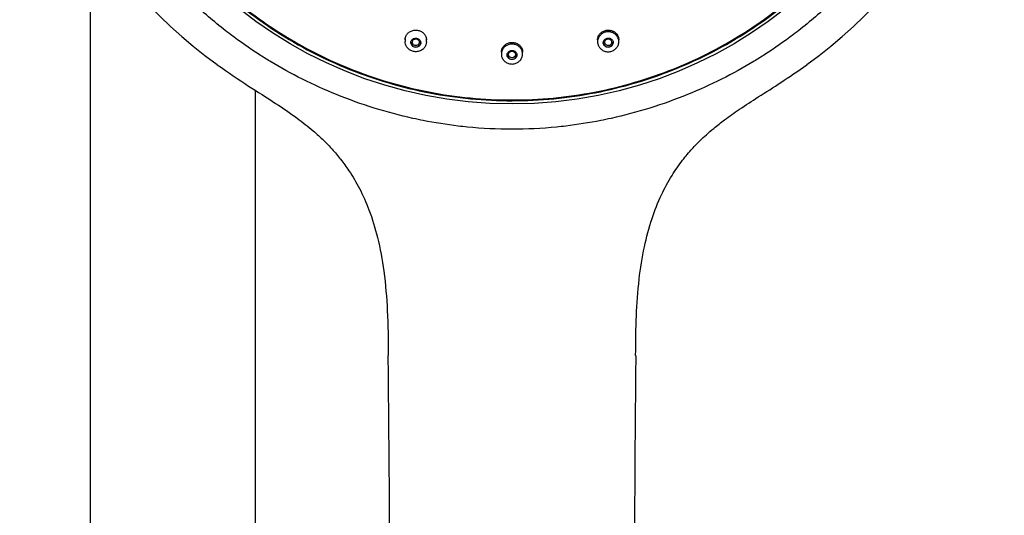
# Model space of a CAD drawing. Units: millimetres. Extents: x -18 to 1083, y -18 to 2034.
# Drawn here: x 145 to 275, y 1450 to 1516 of the extents above; entities that cross this region are included whole.
import ezdxf

# ---------------------------------------------------------------- set-up
doc = ezdxf.new("R2010")
doc.units = ezdxf.units.MM
for name, color, linetype in [('$DDT_AUDIT_GENERATED_(192)', 7, 'Continuous'), ('$DDT_AUDIT_GENERATED_(41D)', 7, 'Continuous'), ('$DDT_AUDIT_GENERATED_(CA)', 7, 'Continuous'), ('$DDT_AUDIT_GENERATED_(F9)', 7, 'Continuous'), ('Default', 7, 'Continuous')]:
    doc.layers.add(name, color=color, linetype=linetype)

# ---------------------------------------------------------------- blocks, each defined once
blk = doc.blocks.new('SE')
at = {"layer": '$DDT_AUDIT_GENERATED_(192)', "color": 7, "linetype": 'Continuous'}
for p, q in [((196.19, 1513.13), (196.19, 1512.71)), ((198.99, 1512.68), (198.99, 1513.13)), ((221.56, 1513.13), (221.56, 1512.68)), ((224.36, 1512.71), (224.36, 1513.13)), ((208.88, 1511.51), (208.88, 1511.07)), ((211.68, 1511.07), (211.68, 1511.51))]:
    blk.add_line(p, q, dxfattribs=at)
blk.add_circle((210.28, 1511.01), 0.446, dxfattribs=at)
for centre, start_param in [((197.59, 1512.63), 0), ((222.96, 1512.63), 0.084408), ((210.28, 1511.01), 0)]:
    blk.add_ellipse(centre, major_axis=(-0.65, 0), ratio=0.970296, start_param=start_param, end_param=3.141593, dxfattribs=at)
for points, knots in [([(222.92, 1511.38), (222.77, 1511.38), (222.61, 1511.41), (222.46, 1511.46), (222.32, 1511.51), (222.18, 1511.59), (222.06, 1511.68), (221.94, 1511.77), (221.84, 1511.89), (221.76, 1512.01), (221.68, 1512.14), (221.62, 1512.28), (221.59, 1512.42), (221.55, 1512.57), (221.55, 1512.72), (221.57, 1512.87), (221.59, 1513.02), (221.64, 1513.16), (221.72, 1513.29), (221.79, 1513.43), (221.89, 1513.55), (222.01, 1513.65), (222.12, 1513.75), (222.25, 1513.84), (222.4, 1513.9), (222.54, 1513.96), (222.7, 1513.99), (222.85, 1514.01), (223.01, 1514.02), (223.17, 1514.01), (223.32, 1513.97), (223.47, 1513.93), (223.61, 1513.87), (223.74, 1513.79), (223.87, 1513.71), (223.99, 1513.61), (224.08, 1513.49), (224.17, 1513.38), (224.25, 1513.24), (224.29, 1513.1), (224.34, 1512.96), (224.36, 1512.81), (224.36, 1512.66), (224.35, 1512.51), (224.32, 1512.36), (224.26, 1512.22), (224.2, 1512.09), (224.12, 1511.95), (224.01, 1511.84), (223.91, 1511.73), (223.79, 1511.63), (223.65, 1511.56), (223.51, 1511.49), (223.36, 1511.43), (223.21, 1511.4), (223.12, 1511.39), (223.02, 1511.38), (222.92, 1511.38)], [0, 0, 0, 0, 0.053396, 0.053396, 0.053396, 0.10677, 0.10677, 0.10677, 0.160479, 0.160479, 0.160479, 0.214639, 0.214639, 0.214639, 0.269048, 0.269048, 0.269048, 0.323393, 0.323393, 0.323393, 0.377394, 0.377394, 0.377394, 0.430929, 0.430929, 0.430929, 0.48408, 0.48408, 0.48408, 0.537087, 0.537087, 0.537087, 0.590246, 0.590246, 0.590246, 0.643788, 0.643788, 0.643788, 0.697789, 0.697789, 0.697789, 0.752131, 0.752131, 0.752131, 0.806541, 0.806541, 0.806541, 0.860703, 0.860703, 0.860703, 0.914406, 0.914406, 0.914406, 0.967648, 0.967648, 0.967648, 1, 1, 1, 1]), ([(197.63, 1511.38), (197.47, 1511.38), (197.32, 1511.4), (197.17, 1511.45), (197.02, 1511.49), (196.88, 1511.56), (196.75, 1511.65), (196.63, 1511.74), (196.52, 1511.85), (196.43, 1511.97), (196.35, 1512.09), (196.28, 1512.23), (196.24, 1512.37), (196.21, 1512.48), (196.19, 1512.6), (196.19, 1512.71)], [0, 0, 0, 0, 0.0530044, 0.0530044, 0.0530044, 0.1060084, 0.1060084, 0.1060084, 0.1590418, 0.1590418, 0.1590418, 0.2123999, 0.2123999, 0.2123999, 0.2537601, 0.2537601, 0.2537601, 0.2537601]), ([(197.65, 1511.97), (197.72, 1511.98), (197.79, 1512), (197.86, 1512.02), (197.93, 1512.05), (197.99, 1512.08), (198.04, 1512.13), (198.09, 1512.17), (198.14, 1512.23), (198.17, 1512.29), (198.2, 1512.35), (198.23, 1512.41), (198.24, 1512.48), (198.25, 1512.55), (198.25, 1512.62), (198.23, 1512.69), (198.22, 1512.75), (198.19, 1512.82), (198.15, 1512.88), (198.11, 1512.94), (198.06, 1512.99), (198, 1513.03), (197.94, 1513.08), (197.88, 1513.11), (197.81, 1513.13), (197.74, 1513.16), (197.67, 1513.17), (197.6, 1513.17), (197.53, 1513.17), (197.46, 1513.16), (197.39, 1513.14), (197.32, 1513.12), (197.26, 1513.09), (197.2, 1513.05), (197.14, 1513.01), (197.09, 1512.96), (197.05, 1512.91), (197.01, 1512.85), (196.98, 1512.79), (196.96, 1512.73), (196.95, 1512.66), (196.94, 1512.59), (196.95, 1512.52), (196.95, 1512.45), (196.98, 1512.38), (197.01, 1512.32), (197.04, 1512.26), (197.08, 1512.2), (197.14, 1512.15), (197.16, 1512.13), (197.19, 1512.11), (197.22, 1512.09), (197.28, 1512.05), (197.34, 1512.02), (197.41, 1512), (197.48, 1511.98), (197.55, 1511.97), (197.62, 1511.97), (197.63, 1511.97), (197.64, 1511.97), (197.65, 1511.97)], [0, 0, 0, 0, 0.053168, 0.053168, 0.053168, 0.106283, 0.106283, 0.106283, 0.160205, 0.160205, 0.160205, 0.215143, 0.215143, 0.215143, 0.270562, 0.270562, 0.270562, 0.3257, 0.3257, 0.3257, 0.37992, 0.37992, 0.37992, 0.433016, 0.433016, 0.433016, 0.485287, 0.485287, 0.485287, 0.537362, 0.537362, 0.537362, 0.589927, 0.589927, 0.589927, 0.643464, 0.643464, 0.643464, 0.69807, 0.69807, 0.69807, 0.753389, 0.753389, 0.753389, 0.808723, 0.808723, 0.808723, 0.863327, 0.863327, 0.863327, 0.889352, 0.889352, 0.889352, 0.941446, 0.941446, 0.941446, 0.993547, 0.993547, 0.993547, 1, 1, 1, 1]), ([(197.59, 1513.07), (197.54, 1513.07), (197.49, 1513.06), (197.45, 1513.05), (197.4, 1513.03), (197.35, 1513.01), (197.31, 1512.98), (197.28, 1512.95), (197.24, 1512.91), (197.21, 1512.87), (197.19, 1512.82), (197.17, 1512.78), (197.16, 1512.73), (197.15, 1512.68), (197.14, 1512.63), (197.15, 1512.58), (197.15, 1512.53), (197.17, 1512.48), (197.19, 1512.43), (197.22, 1512.39), (197.25, 1512.35), (197.28, 1512.31), (197.32, 1512.28), (197.36, 1512.25), (197.41, 1512.23), (197.45, 1512.21), (197.5, 1512.2), (197.55, 1512.19), (197.6, 1512.19), (197.65, 1512.19), (197.7, 1512.2), (197.75, 1512.22), (197.8, 1512.24), (197.84, 1512.26), (197.88, 1512.29), (197.92, 1512.32), (197.95, 1512.36), (197.98, 1512.4), (198.01, 1512.45), (198.02, 1512.49), (198.04, 1512.54), (198.05, 1512.59), (198.05, 1512.64), (198.05, 1512.69), (198.04, 1512.74), (198.02, 1512.79), (198, 1512.84), (197.97, 1512.88), (197.94, 1512.92), (197.91, 1512.96), (197.87, 1512.99), (197.83, 1513.01), (197.78, 1513.04), (197.73, 1513.06), (197.69, 1513.07), (197.66, 1513.07), (197.62, 1513.07), (197.59, 1513.07)], [0, 0, 0, 0, 0.053206, 0.053206, 0.053206, 0.106381, 0.106381, 0.106381, 0.159958, 0.159958, 0.159958, 0.214194, 0.214194, 0.214194, 0.268882, 0.268882, 0.268882, 0.323603, 0.323603, 0.323603, 0.377836, 0.377836, 0.377836, 0.431359, 0.431359, 0.431359, 0.484269, 0.484269, 0.484269, 0.53692, 0.53692, 0.53692, 0.589773, 0.589773, 0.589773, 0.643209, 0.643209, 0.643209, 0.697378, 0.697378, 0.697378, 0.752052, 0.752052, 0.752052, 0.806761, 0.806761, 0.806761, 0.861087, 0.861087, 0.861087, 0.91476, 0.91476, 0.91476, 0.967804, 0.967804, 0.967804, 1, 1, 1, 1]), ([(198.99, 1512.68), (198.99, 1512.55), (198.97, 1512.41), (198.93, 1512.28), (198.88, 1512.14), (198.8, 1512.01), (198.71, 1511.89), (198.61, 1511.77), (198.49, 1511.67), (198.36, 1511.59), (198.23, 1511.51), (198.08, 1511.45), (197.92, 1511.42), (197.83, 1511.39), (197.73, 1511.38), (197.63, 1511.38)], [0.7536301, 0.7536301, 0.7536301, 0.7536301, 0.8036148, 0.8036148, 0.8036148, 0.8580049, 0.8580049, 0.8580049, 0.9123808, 0.9123808, 0.9123808, 0.9664399, 0.9664399, 0.9664399, 1, 1, 1, 1]), ([(210.28, 1509.76), (210.12, 1509.76), (209.96, 1509.79), (209.82, 1509.83), (209.67, 1509.88), (209.53, 1509.95), (209.41, 1510.04), (209.29, 1510.13), (209.18, 1510.25), (209.1, 1510.37), (209.01, 1510.49), (208.95, 1510.63), (208.91, 1510.77), (208.88, 1510.92), (208.87, 1511.07), (208.88, 1511.22), (208.9, 1511.36), (208.95, 1511.51), (209.02, 1511.64), (209.08, 1511.78), (209.18, 1511.9), (209.29, 1512.01), (209.4, 1512.11), (209.54, 1512.2), (209.68, 1512.26), (209.82, 1512.32), (209.98, 1512.36), (210.13, 1512.38), (210.29, 1512.39), (210.45, 1512.39), (210.6, 1512.35), (210.75, 1512.32), (210.9, 1512.26), (211.03, 1512.18), (211.16, 1512.1), (211.28, 1512), (211.37, 1511.89), (211.47, 1511.78), (211.55, 1511.64), (211.6, 1511.51), (211.65, 1511.37), (211.68, 1511.22), (211.68, 1511.07), (211.68, 1510.92), (211.65, 1510.77), (211.59, 1510.63), (211.54, 1510.49), (211.46, 1510.36), (211.36, 1510.24), (211.26, 1510.13), (211.14, 1510.03), (211, 1509.95), (210.87, 1509.88), (210.72, 1509.82), (210.57, 1509.79), (210.47, 1509.77), (210.37, 1509.76), (210.28, 1509.76)], [0, 0, 0, 0, 0.053103, 0.053103, 0.053103, 0.106193, 0.106193, 0.106193, 0.159498, 0.159498, 0.159498, 0.213267, 0.213267, 0.213267, 0.26747, 0.26747, 0.26747, 0.321885, 0.321885, 0.321885, 0.376198, 0.376198, 0.376198, 0.430144, 0.430144, 0.430144, 0.483624, 0.483624, 0.483624, 0.536744, 0.536744, 0.536744, 0.589757, 0.589757, 0.589757, 0.642957, 0.642957, 0.642957, 0.696558, 0.696558, 0.696558, 0.750612, 0.750612, 0.750612, 0.804978, 0.804978, 0.804978, 0.859369, 0.859369, 0.859369, 0.913479, 0.913479, 0.913479, 0.967119, 0.967119, 0.967119, 1, 1, 1, 1]), ([(223.33, 1512.09), (223.39, 1512.13), (223.45, 1512.18), (223.49, 1512.23), (223.53, 1512.29), (223.56, 1512.35), (223.58, 1512.41), (223.6, 1512.48), (223.61, 1512.54), (223.61, 1512.61), (223.6, 1512.68), (223.59, 1512.75), (223.56, 1512.81), (223.53, 1512.87), (223.49, 1512.93), (223.44, 1512.98), (223.39, 1513.03), (223.33, 1513.07), (223.26, 1513.11), (223.2, 1513.14), (223.13, 1513.16), (223.05, 1513.17), (222.98, 1513.17), (222.91, 1513.17), (222.84, 1513.16), (222.77, 1513.15), (222.7, 1513.12), (222.63, 1513.09), (222.57, 1513.05), (222.52, 1513.01), (222.47, 1512.96), (222.42, 1512.91), (222.38, 1512.85), (222.36, 1512.79), (222.33, 1512.73), (222.31, 1512.66), (222.31, 1512.6), (222.31, 1512.53), (222.31, 1512.46), (222.33, 1512.39), (222.36, 1512.33), (222.39, 1512.27), (222.43, 1512.21), (222.48, 1512.16), (222.53, 1512.11), (222.59, 1512.07), (222.66, 1512.03), (222.72, 1512.01), (222.8, 1511.99), (222.83, 1511.98), (222.87, 1511.98), (222.9, 1511.97), (222.97, 1511.97), (223.05, 1511.98), (223.12, 1511.99), (223.19, 1512.01), (223.25, 1512.04), (223.31, 1512.07), (223.32, 1512.08), (223.33, 1512.08), (223.33, 1512.09)], [0, 0, 0, 0, 0.053168, 0.053168, 0.053168, 0.106282, 0.106282, 0.106282, 0.160205, 0.160205, 0.160205, 0.215143, 0.215143, 0.215143, 0.270563, 0.270563, 0.270563, 0.325701, 0.325701, 0.325701, 0.37992, 0.37992, 0.37992, 0.433016, 0.433016, 0.433016, 0.485286, 0.485286, 0.485286, 0.537361, 0.537361, 0.537361, 0.589927, 0.589927, 0.589927, 0.643465, 0.643465, 0.643465, 0.698071, 0.698071, 0.698071, 0.75339, 0.75339, 0.75339, 0.808723, 0.808723, 0.808723, 0.863327, 0.863327, 0.863327, 0.889352, 0.889352, 0.889352, 0.941447, 0.941447, 0.941447, 0.993547, 0.993547, 0.993547, 1, 1, 1, 1]), ([(222.96, 1513.07), (222.91, 1513.07), (222.86, 1513.07), (222.81, 1513.05), (222.76, 1513.04), (222.72, 1513.01), (222.68, 1512.98), (222.64, 1512.95), (222.61, 1512.92), (222.58, 1512.87), (222.55, 1512.83), (222.53, 1512.79), (222.52, 1512.74), (222.51, 1512.69), (222.5, 1512.64), (222.51, 1512.59), (222.51, 1512.54), (222.53, 1512.49), (222.55, 1512.45), (222.57, 1512.4), (222.6, 1512.36), (222.64, 1512.32), (222.67, 1512.29), (222.71, 1512.26), (222.76, 1512.24), (222.81, 1512.21), (222.86, 1512.2), (222.91, 1512.19), (222.96, 1512.19), (223.01, 1512.19), (223.06, 1512.2), (223.11, 1512.21), (223.15, 1512.23), (223.2, 1512.26), (223.24, 1512.28), (223.28, 1512.32), (223.31, 1512.35), (223.34, 1512.39), (223.36, 1512.44), (223.38, 1512.48), (223.4, 1512.53), (223.41, 1512.58), (223.41, 1512.63), (223.41, 1512.68), (223.4, 1512.73), (223.38, 1512.77), (223.37, 1512.82), (223.34, 1512.87), (223.31, 1512.91), (223.28, 1512.94), (223.24, 1512.98), (223.19, 1513.01), (223.15, 1513.03), (223.1, 1513.05), (223.05, 1513.06), (223.02, 1513.07), (222.99, 1513.07), (222.96, 1513.07)], [0, 0, 0, 0, 0.052813, 0.052813, 0.052813, 0.105614, 0.105614, 0.105614, 0.1585, 0.1585, 0.1585, 0.211841, 0.211841, 0.211841, 0.265738, 0.265738, 0.265738, 0.320163, 0.320163, 0.320163, 0.374825, 0.374825, 0.374825, 0.429299, 0.429299, 0.429299, 0.483238, 0.483238, 0.483238, 0.536556, 0.536556, 0.536556, 0.589439, 0.589439, 0.589439, 0.642193, 0.642193, 0.642193, 0.695251, 0.695251, 0.695251, 0.748903, 0.748903, 0.748903, 0.803179, 0.803179, 0.803179, 0.857837, 0.857837, 0.857837, 0.912472, 0.912472, 0.912472, 0.966692, 0.966692, 0.966692, 1, 1, 1, 1]), ([(210.28, 1510.35), (210.35, 1510.35), (210.42, 1510.36), (210.49, 1510.38), (210.56, 1510.41), (210.62, 1510.44), (210.68, 1510.48), (210.73, 1510.52), (210.78, 1510.57), (210.82, 1510.62), (210.86, 1510.68), (210.89, 1510.74), (210.91, 1510.81), (210.93, 1510.87), (210.93, 1510.94), (210.92, 1511.01), (210.92, 1511.08), (210.9, 1511.14), (210.86, 1511.21), (210.83, 1511.27), (210.79, 1511.33), (210.73, 1511.37), (210.68, 1511.42), (210.62, 1511.46), (210.55, 1511.49), (210.49, 1511.52), (210.41, 1511.54), (210.34, 1511.54), (210.27, 1511.55), (210.2, 1511.55), (210.13, 1511.53), (210.06, 1511.52), (209.99, 1511.49), (209.93, 1511.46), (209.87, 1511.42), (209.82, 1511.38), (209.77, 1511.33), (209.73, 1511.27), (209.69, 1511.21), (209.66, 1511.15), (209.64, 1511.09), (209.63, 1511.02), (209.63, 1510.95), (209.63, 1510.89), (209.64, 1510.82), (209.66, 1510.75), (209.69, 1510.69), (209.72, 1510.63), (209.77, 1510.57), (209.82, 1510.52), (209.88, 1510.47), (209.94, 1510.44), (210, 1510.4), (210.07, 1510.38), (210.14, 1510.36), (210.19, 1510.36), (210.23, 1510.35), (210.28, 1510.35)], [0, 0, 0, 0, 0.052298, 0.052298, 0.052298, 0.104564, 0.104564, 0.104564, 0.157319, 0.157319, 0.157319, 0.211148, 0.211148, 0.211148, 0.266007, 0.266007, 0.266007, 0.321403, 0.321403, 0.321403, 0.376582, 0.376582, 0.376582, 0.430887, 0.430887, 0.430887, 0.484069, 0.484069, 0.484069, 0.536388, 0.536388, 0.536388, 0.588456, 0.588456, 0.588456, 0.640962, 0.640962, 0.640962, 0.69441, 0.69441, 0.69441, 0.748932, 0.748932, 0.748932, 0.804207, 0.804207, 0.804207, 0.859556, 0.859556, 0.859556, 0.91423, 0.91423, 0.91423, 0.967783, 0.967783, 0.967783, 1, 1, 1, 1])]:
    blk.add_open_spline(points, degree=3, knots=knots, dxfattribs=at)
at = {"layer": '$DDT_AUDIT_GENERATED_(41D)', "color": 7, "linetype": 'Continuous'}
for p, q in [((154.65, 1527.75), (154.65, 1388.64)), ((176.45, 1390.54), (176.45, 1506.28))]:
    blk.add_line(p, q, dxfattribs=at)
at = {"layer": '$DDT_AUDIT_GENERATED_(CA)', "color": 7, "linetype": 'Continuous'}
for centre, radius, start, end in [((208.12, 1560.56), 62.75, 176.9738, 234.1803), ((212.43, 1560.56), 62.75, 305.8197, 3.0249), ((-51653.57, 1053.77), 51849.22, 0.374365, 0.461399), ((48821.91, 1077.56), 48596.92, 179.53577, 179.628628)]:
    blk.add_arc(centre, radius, start, end, dxfattribs=at)
blk.add_ellipse((210.28, 1559.27), major_axis=(-56.45, 0), ratio=0.970296, dxfattribs=at)
for points, knots in [([(269.72, 1551.51), (269.55, 1550.35), (269.26, 1548.73), (268.17, 1543.82), (265.92, 1537.03), (262.54, 1530.65), (259.6, 1526.23), (258.15, 1524.26), (255.7, 1521.28), (254.1, 1519.55), (251.32, 1516.86), (249.56, 1515.32), (246.49, 1512.95), (244.44, 1511.52), (239.9, 1508.69), (233.32, 1505.39), (226.34, 1503.22), (220.91, 1502.08), (218.51, 1501.7), (214.61, 1501.28), (210.28, 1501.06), (205.94, 1501.28), (202.04, 1501.7), (199.64, 1502.08), (194.21, 1503.22), (187.24, 1505.39), (180.65, 1508.69), (176.11, 1511.52), (174.06, 1512.95), (171, 1515.32), (169.23, 1516.86), (166.45, 1519.55), (164.85, 1521.28), (162.41, 1524.26), (160.95, 1526.23), (158.02, 1530.65), (154.63, 1537.03), (152.38, 1543.82), (151.29, 1548.73), (151, 1550.35), (150.83, 1551.51)], [0.2715949, 0.2715949, 0.2715949, 0.2715949, 0.2812305, 0.2851025, 0.3127892, 0.339482, 0.3437195, 0.3560105, 0.3593529, 0.3749833, 0.375032, 0.3906139, 0.3938894, 0.4062477, 0.4107021, 0.4368761, 0.4649885, 0.4687355, 0.4811162, 0.4843693, 0.5, 0.5156307, 0.5188838, 0.5312645, 0.5350115, 0.5631239, 0.5892979, 0.5937523, 0.6061106, 0.6093861, 0.624968, 0.6250169, 0.6406471, 0.6439896, 0.6562805, 0.660518, 0.6872108, 0.7148975, 0.7187695, 0.7284051, 0.7284051, 0.7284051, 0.7284051]), ([(171.4, 1509.67), (172.92, 1508.63), (175.26, 1507.01), (178.92, 1504.73), (181.77, 1502.8), (183.88, 1501.14), (185.41, 1499.76), (186.62, 1498.5), (187.73, 1497.18), (188.96, 1495.48), (190.26, 1493.28), (191.56, 1490.35), (192.67, 1486.69), (193.49, 1482.25), (193.91, 1476.94), (193.96, 1473.49), (193.97, 1471.32)], [0, 0, 0, 0, 0.105449, 0.19426, 0.26656, 0.322792, 0.363144, 0.396729, 0.433081, 0.472239, 0.528903, 0.593835, 0.673387, 0.767542, 0.876259, 1, 1, 1, 1]), ([(226.58, 1471.32), (226.59, 1473.25), (226.63, 1476.36), (226.96, 1481.25), (227.63, 1485.52), (228.62, 1489.27), (229.86, 1492.42), (231.25, 1494.97), (232.65, 1496.98), (233.92, 1498.49), (234.99, 1499.6), (235.94, 1500.48), (237, 1501.4), (238.44, 1502.53), (240.41, 1503.91), (242.9, 1505.52), (245.96, 1507.45), (247.91, 1508.81), (249.15, 1509.67)], [0, 0, 0, 0, 0.109953, 0.209947, 0.300127, 0.380727, 0.451422, 0.512286, 0.563517, 0.605255, 0.637551, 0.66058, 0.687323, 0.725806, 0.776114, 0.838446, 0.913142, 1, 1, 1, 1])]:
    blk.add_open_spline(points, degree=3, knots=knots, dxfattribs=at)
for points in [[(193.97, 1471.3), (193.97, 1471.3), (193.97, 1471.31), (193.97, 1471.31), (193.97, 1471.31), (193.97, 1471.32)], [(226.59, 1471.3), (226.59, 1471.3), (226.59, 1471.31), (226.59, 1471.31), (226.59, 1471.31), (226.58, 1471.32)]]:
    blk.add_open_spline(points, degree=5, dxfattribs=at)
at = {"layer": '$DDT_AUDIT_GENERATED_(F9)', "color": 7, "linetype": 'Continuous'}
for points, knots in [([(210.28, 1613.71), (213.98, 1613.71), (217.62, 1613.36), (222.99, 1612.33), (224.77, 1611.9), (228.29, 1610.86), (230.04, 1610.25), (235.13, 1608.21), (238.35, 1606.53), (244.45, 1602.58), (247.33, 1600.29), (252.5, 1595.27), (254.83, 1592.53), (257.9, 1588.07), (258.85, 1586.53), (260.58, 1583.39), (261.36, 1581.78), (263.46, 1576.88), (264.54, 1573.45), (265.98, 1566.42), (266.33, 1562.89), (266.34, 1555.8), (265.97, 1552.2), (264.54, 1545.22), (263.49, 1541.83), (261.38, 1536.89), (260.59, 1535.26), (258.85, 1532.11), (257.91, 1530.59), (254.87, 1526.16), (252.55, 1523.42), (247.32, 1518.34), (244.48, 1516.08), (239.93, 1513.13), (238.36, 1512.21), (235.12, 1510.53), (233.44, 1509.76), (228.35, 1507.71), (224.85, 1506.68), (217.67, 1505.28), (213.95, 1504.93), (206.64, 1504.92), (203, 1505.27), (197.58, 1506.31), (195.78, 1506.75), (192.27, 1507.78), (190.54, 1508.38), (185.48, 1510.41), (182.23, 1512.09), (176.09, 1516.06), (173.26, 1518.31), (168.09, 1523.32), (165.72, 1526.12), (161.64, 1532.04), (159.92, 1535.16), (157.81, 1540.09), (157.18, 1541.79), (156.11, 1545.21), (155.66, 1546.93), (154.59, 1552.15), (154.22, 1555.68), (154.21, 1562.85), (154.57, 1566.4), (155.64, 1571.62), (156.08, 1573.34), (157.14, 1576.75), (157.77, 1578.45), (159.87, 1583.4), (161.59, 1586.53), (165.65, 1592.43), (168.02, 1595.24), (173.19, 1600.26), (176.01, 1602.52), (180.6, 1605.5), (182.19, 1606.43), (185.43, 1608.11), (187.08, 1608.87), (192.14, 1610.91), (195.65, 1611.95), (202.91, 1613.36), (206.57, 1613.71), (210.28, 1613.71)], [0, 0, 0, 0, 0.03125, 0.03125, 0.046875, 0.046875, 0.0625, 0.0625, 0.09375, 0.09375, 0.125, 0.125, 0.15625, 0.15625, 0.171875, 0.171875, 0.1875, 0.1875, 0.21875, 0.21875, 0.25, 0.25, 0.28125, 0.28125, 0.3125, 0.3125, 0.328125, 0.328125, 0.34375, 0.34375, 0.375, 0.375, 0.40625, 0.40625, 0.421875, 0.421875, 0.4375, 0.4375, 0.46875, 0.46875, 0.5, 0.5, 0.53125, 0.53125, 0.546875, 0.546875, 0.5625, 0.5625, 0.59375, 0.59375, 0.625, 0.625, 0.65625, 0.65625, 0.6875, 0.6875, 0.703125, 0.703125, 0.71875, 0.71875, 0.75, 0.75, 0.78125, 0.78125, 0.796875, 0.796875, 0.8125, 0.8125, 0.84375, 0.84375, 0.875, 0.875, 0.90625, 0.90625, 0.921875, 0.921875, 0.9375, 0.9375, 0.96875, 0.96875, 1, 1, 1, 1]), ([(207.17, 1613.44), (204.54, 1613.3), (201.94, 1612.98), (197.59, 1612.14), (195.82, 1611.71), (192.31, 1610.68), (190.56, 1610.08), (185.48, 1608.03), (182.27, 1606.37), (176.19, 1602.43), (173.32, 1600.13), (168.16, 1595.13), (165.84, 1592.4), (162.78, 1587.95), (161.82, 1586.41), (160.1, 1583.28), (159.32, 1581.68), (157.23, 1576.79), (156.16, 1573.37), (154.72, 1566.36), (154.36, 1562.84), (154.36, 1555.76), (154.72, 1552.17), (156.15, 1545.21), (157.2, 1541.83), (159.3, 1536.91), (160.09, 1535.28), (161.83, 1532.14), (162.77, 1530.62), (165.8, 1526.2), (168.11, 1523.46), (173.33, 1518.4), (176.16, 1516.15), (180.7, 1513.2), (182.26, 1512.29), (185.5, 1510.61), (187.17, 1509.84), (192.25, 1507.8), (195.74, 1506.77), (202.9, 1505.38), (206.61, 1505.02), (213.91, 1505.02), (217.53, 1505.36), (222.94, 1506.4), (224.74, 1506.84), (228.24, 1507.87), (229.96, 1508.46), (235.01, 1510.49), (238.25, 1512.17), (244.38, 1516.13), (247.19, 1518.37), (252.35, 1523.37), (254.72, 1526.16), (258.79, 1532.06), (260.5, 1535.18), (262.61, 1540.1), (263.24, 1541.79), (264.31, 1545.2), (264.75, 1546.92), (265.82, 1552.12), (266.19, 1555.64), (266.19, 1562.79), (265.83, 1566.34), (264.77, 1571.54), (264.33, 1573.26), (263.27, 1576.66), (262.65, 1578.36), (260.55, 1583.29), (258.83, 1586.41), (254.78, 1592.3), (252.42, 1595.1), (247.27, 1600.11), (244.45, 1602.36), (239.88, 1605.33), (238.29, 1606.26), (235.06, 1607.94), (233.41, 1608.7), (228.9, 1610.52), (225.97, 1611.44), (222.95, 1612.12)], [0.0087958, 0.0087958, 0.0087958, 0.0087958, 0.03125, 0.03125, 0.046875, 0.046875, 0.0625, 0.0625, 0.09375, 0.09375, 0.125, 0.125, 0.15625, 0.15625, 0.171875, 0.171875, 0.1875, 0.1875, 0.21875, 0.21875, 0.25, 0.25, 0.28125, 0.28125, 0.3125, 0.3125, 0.328125, 0.328125, 0.34375, 0.34375, 0.375, 0.375, 0.40625, 0.40625, 0.421875, 0.421875, 0.4375, 0.4375, 0.46875, 0.46875, 0.5, 0.5, 0.53125, 0.53125, 0.546875, 0.546875, 0.5625, 0.5625, 0.59375, 0.59375, 0.625, 0.625, 0.65625, 0.65625, 0.6875, 0.6875, 0.703125, 0.703125, 0.71875, 0.71875, 0.75, 0.75, 0.78125, 0.78125, 0.796875, 0.796875, 0.8125, 0.8125, 0.84375, 0.84375, 0.875, 0.875, 0.90625, 0.90625, 0.921875, 0.921875, 0.9375, 0.9375, 0.9638021, 0.9638021, 0.9638021, 0.9638021]), ([(196.19, 1512.96), (196.19, 1513), (196.2, 1513.04), (196.2, 1513.07), (196.21, 1513.22), (196.25, 1513.36), (196.32, 1513.5), (196.39, 1513.63), (196.48, 1513.75), (196.59, 1513.86), (196.71, 1513.96), (196.84, 1514.05), (196.98, 1514.11), (197.13, 1514.17), (197.28, 1514.21), (197.44, 1514.23), (197.6, 1514.24), (197.76, 1514.23), (197.91, 1514.2), (198.06, 1514.16), (198.2, 1514.11), (198.33, 1514.03), (198.47, 1513.95), (198.58, 1513.85), (198.68, 1513.74), (198.78, 1513.63), (198.86, 1513.5), (198.91, 1513.37), (198.96, 1513.24), (198.99, 1513.09), (198.99, 1512.95), (198.99, 1512.94), (198.99, 1512.93), (198.99, 1512.93)], [0.2493051, 0.2493051, 0.2493051, 0.2493051, 0.2630827, 0.2630827, 0.2630827, 0.318165, 0.318165, 0.318165, 0.3736341, 0.3736341, 0.3736341, 0.4287025, 0.4287025, 0.4287025, 0.48278, 0.48278, 0.48278, 0.5357412, 0.5357412, 0.5357412, 0.5879424, 0.5879424, 0.5879424, 0.6400266, 0.6400266, 0.6400266, 0.6926586, 0.6926586, 0.6926586, 0.7462887, 0.7462887, 0.7462887, 0.7491094, 0.7491094, 0.7491094, 0.7491094]), ([(221.56, 1512.93), (221.56, 1512.98), (221.56, 1513.02), (221.57, 1513.07), (221.59, 1513.22), (221.63, 1513.37), (221.7, 1513.5), (221.78, 1513.63), (221.87, 1513.76), (221.99, 1513.86), (222.1, 1513.96), (222.23, 1514.05), (222.38, 1514.11), (222.52, 1514.17), (222.67, 1514.21), (222.83, 1514.23), (222.98, 1514.24), (223.14, 1514.23), (223.28, 1514.2), (223.43, 1514.17), (223.58, 1514.12), (223.71, 1514.04), (223.84, 1513.97), (223.96, 1513.87), (224.05, 1513.76), (224.15, 1513.65), (224.23, 1513.52), (224.28, 1513.38), (224.33, 1513.25), (224.36, 1513.11), (224.36, 1512.96)], [0.2510303, 0.2510303, 0.2510303, 0.2510303, 0.2695367, 0.2695367, 0.2695367, 0.3248379, 0.3248379, 0.3248379, 0.3793229, 0.3793229, 0.3793229, 0.4326776, 0.4326776, 0.4326776, 0.4850934, 0.4850934, 0.4850934, 0.5371369, 0.5371369, 0.5371369, 0.5894952, 0.5894952, 0.5894952, 0.6427221, 0.6427221, 0.6427221, 0.6970417, 0.6970417, 0.6970417, 0.7509519, 0.7509519, 0.7509519, 0.7509519]), ([(208.88, 1511.32), (208.88, 1511.46), (208.9, 1511.61), (208.95, 1511.75), (209.01, 1511.89), (209.09, 1512.02), (209.19, 1512.13), (209.29, 1512.25), (209.41, 1512.35), (209.55, 1512.42), (209.69, 1512.5), (209.84, 1512.55), (209.99, 1512.58), (210.08, 1512.6), (210.18, 1512.61), (210.28, 1512.61)], [0.7501229, 0.7501229, 0.7501229, 0.7501229, 0.8042985, 0.8042985, 0.8042985, 0.8596511, 0.8596511, 0.8596511, 0.9142675, 0.9142675, 0.9142675, 0.9677689, 0.9677689, 0.9677689, 1, 1, 1, 1]), ([(210.28, 1512.61), (210.43, 1512.61), (210.59, 1512.59), (210.73, 1512.54), (210.88, 1512.49), (211.02, 1512.42), (211.14, 1512.34), (211.26, 1512.25), (211.37, 1512.14), (211.45, 1512.02), (211.53, 1511.9), (211.6, 1511.77), (211.64, 1511.63), (211.66, 1511.53), (211.68, 1511.42), (211.68, 1511.32)], [0, 0, 0, 0, 0.052313, 0.052313, 0.052313, 0.104597, 0.104597, 0.104597, 0.1573383, 0.1573383, 0.1573383, 0.2111096, 0.2111096, 0.2111096, 0.2500582, 0.2500582, 0.2500582, 0.2500582])]:
    blk.add_open_spline(points, degree=3, knots=knots, dxfattribs=at)

msp = doc.modelspace()

# ---------------------------------------------------------------- block references
at = {"layer": 'Default'}
msp.add_blockref('SE', (0, 0), dxfattribs=at)

doc.saveas('drawing.dxf')
